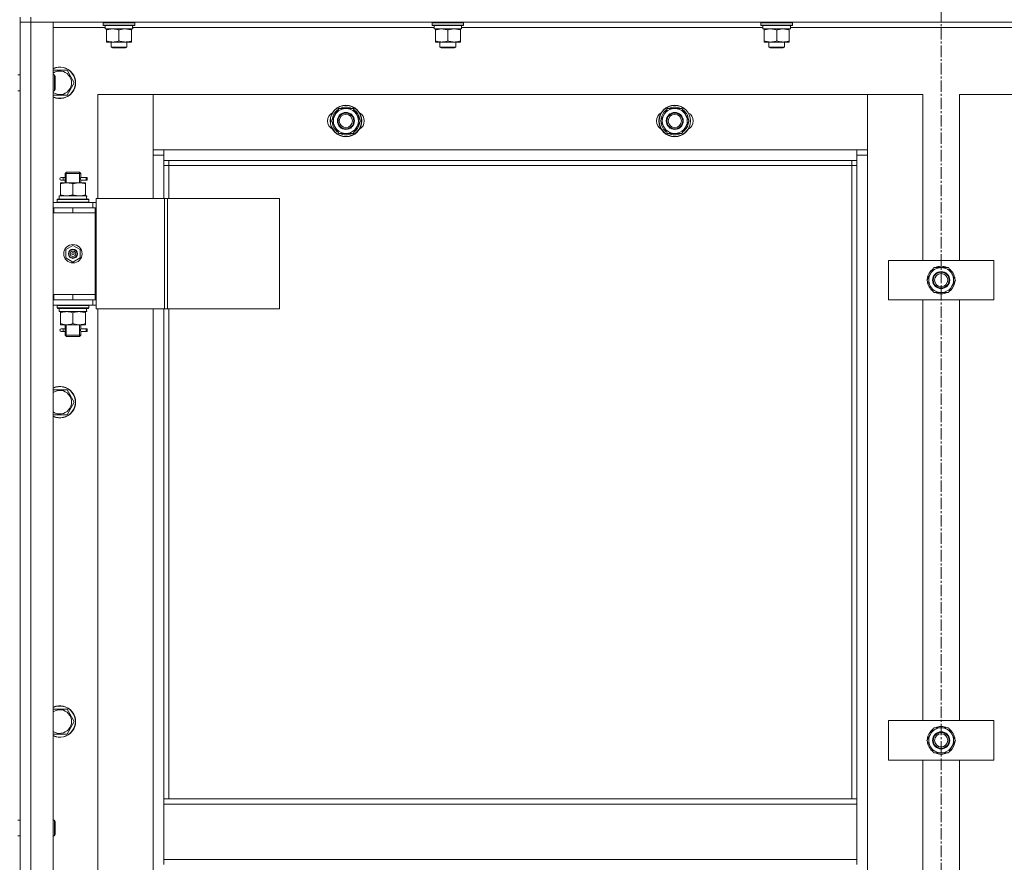
# Model space of a CAD drawing. Units: millimetres. Extents: x 0 to 39601, y -10 to 27300.
# Drawn here: x 5668 to 6416, y 19411 to 20051 of the extents above; entities that cross this region are included whole.
import ezdxf

# ---------------------------------------------------------------- set-up
doc = ezdxf.new("R2010")
doc.units = ezdxf.units.MM
doc.linetypes.add('K5LT_AXLED', pattern=[13.225, 8.725, -1.5, 1.5, -1.5])
doc.linetypes.add('K5LT_THIN', pattern=[0])
for name, color, linetype, true_color in [('OSI', 2, 'Continuous', 0xffff00), ('R', 1, 'Continuous', 0xff0000), ('WELDING', 7, 'Continuous', 0xffffff)]:
    doc.layers.add(name, color=color, linetype=linetype, true_color=true_color)

msp = doc.modelspace()

# ---------------------------------------------------------------- linework, layer by layer
at = {"layer": 'OSI', "color": 30, "linetype": 'K5LT_AXLED', "lineweight": 18, "true_color": 0xff8000}
msp.add_line((6368.21, 20600.27), (6368.21, 18235.03), dxfattribs=at)
at = {"layer": 'R', "color": 7, "linetype": 'K5LT_THIN', "lineweight": 18}
for p, q in [((5668.12, 20053.27), (5668.12, 20049.27)), ((5676.12, 20053.27), (5676.12, 20049.27)), ((5676.12, 20049.27), (5668.12, 20049.27)), ((5668.12, 18257.27), (5668.12, 20049.27)), ((5668.12, 20049.27), (5676.12, 20049.27)), ((5668.12, 20009.27), (5668.12, 20049.27)), ((7060.12, 20049.27), (5676.12, 20049.27)), ((5676.12, 20049.27), (5693.12, 20049.27)), ((5676.12, 20049.27), (5676.12, 18257.27)), ((5693.12, 20049.27), (5693.12, 18257.27)), ((5732.62, 20045.27), (5693.12, 20045.27)), ((5731.12, 20048.97), (5731.29, 20049.27)), ((5731.12, 20047.07), (5731.12, 20048.97)), ((5731.12, 20048.97), (5755.12, 20048.97)), ((5731.12, 20047.07), (5731.29, 20046.77)), ((5731.12, 20047.07), (5755.12, 20047.07)), ((5731.29, 20046.77), (5754.95, 20046.77)), ((5732.62, 20044.27), (5732.62, 20046.77)), ((5753.57, 20046.77), (5753.49, 20045.39)), ((5982.62, 20045.27), (5753.5, 20045.27)), ((5755.12, 20048.97), (5754.95, 20049.27)), ((5755.12, 20047.07), (5754.95, 20046.77)), ((5755.12, 20047.07), (5755.12, 20048.97)), ((5981.12, 20048.97), (5981.29, 20049.27)), ((5981.12, 20047.07), (5981.12, 20048.97)), ((5981.12, 20048.97), (6005.12, 20048.97)), ((5981.12, 20047.07), (5981.29, 20046.77)), ((5981.12, 20047.07), (6005.12, 20047.07)), ((5981.29, 20046.77), (6004.95, 20046.77)), ((5982.62, 20044.27), (5982.62, 20046.77)), ((6003.57, 20046.77), (6003.49, 20045.39)), ((6232.62, 20045.27), (6003.5, 20045.27)), ((6005.12, 20048.97), (6004.95, 20049.27)), ((6005.12, 20047.07), (6004.95, 20046.77)), ((6005.12, 20047.07), (6005.12, 20048.97)), ((6231.12, 20048.97), (6231.29, 20049.27)), ((6231.12, 20047.07), (6231.12, 20048.97)), ((6231.12, 20048.97), (6255.12, 20048.97)), ((6231.12, 20047.07), (6231.29, 20046.77)), ((6231.12, 20047.07), (6255.12, 20047.07)), ((6231.29, 20046.77), (6254.95, 20046.77)), ((6232.62, 20044.27), (6232.62, 20046.77)), ((6253.57, 20046.77), (6253.49, 20045.39)), ((6482.62, 20045.27), (6253.5, 20045.27)), ((6255.12, 20048.97), (6254.95, 20049.27)), ((6255.12, 20047.07), (6254.95, 20046.77)), ((6255.12, 20047.07), (6255.12, 20048.97)), ((5732.62, 20044.27), (5753.56, 20044.27)), ((5733.62, 20043.42), (5733.62, 20044.27)), ((5733.62, 20035.12), (5733.62, 20043.42)), ((5743.12, 20035.12), (5743.12, 20043.42)), ((5752.62, 20044.27), (5752.62, 20043.42)), ((5752.62, 20035.12), (5752.62, 20043.42)), ((5982.62, 20044.27), (6003.56, 20044.27)), ((5983.62, 20043.42), (5983.62, 20044.27)), ((5983.62, 20035.12), (5983.62, 20043.42)), ((5993.12, 20035.12), (5993.12, 20043.42)), ((6002.62, 20044.27), (6002.62, 20043.42)), ((6002.62, 20035.12), (6002.62, 20043.42)), ((6232.62, 20044.27), (6253.56, 20044.27)), ((6233.62, 20043.42), (6233.62, 20044.27)), ((6233.62, 20035.12), (6233.62, 20043.42)), ((6243.12, 20035.12), (6243.12, 20043.42)), ((6252.62, 20044.27), (6252.62, 20043.42)), ((6252.62, 20035.12), (6252.62, 20043.42)), ((5733.62, 20034.27), (5733.62, 20035.12)), ((5738.37, 20034.27), (5733.62, 20034.27)), ((5737.12, 20034.27), (5737.12, 20030.34)), ((5749.12, 20030.34), (5737.12, 20030.34)), ((5737.12, 20030.34), (5738.12, 20029.77)), ((5748.12, 20029.77), (5738.12, 20029.77)), ((5747.87, 20034.27), (5738.37, 20034.27)), ((5752.62, 20034.27), (5747.87, 20034.27)), ((5749.12, 20030.34), (5748.12, 20029.77)), ((5749.12, 20034.27), (5749.12, 20030.34)), ((5752.62, 20035.12), (5752.62, 20034.27)), ((5983.62, 20034.27), (5983.62, 20035.12)), ((5988.37, 20034.27), (5983.62, 20034.27)), ((5987.12, 20034.27), (5987.12, 20030.34)), ((5999.12, 20030.34), (5987.12, 20030.34)), ((5987.12, 20030.34), (5988.12, 20029.77)), ((5998.12, 20029.77), (5988.12, 20029.77)), ((5997.87, 20034.27), (5988.37, 20034.27)), ((6002.62, 20034.27), (5997.87, 20034.27)), ((5999.12, 20030.34), (5998.12, 20029.77)), ((5999.12, 20034.27), (5999.12, 20030.34)), ((6002.62, 20035.12), (6002.62, 20034.27)), ((6233.62, 20034.27), (6233.62, 20035.12)), ((6238.37, 20034.27), (6233.62, 20034.27)), ((6237.12, 20034.27), (6237.12, 20030.34)), ((6249.12, 20030.34), (6237.12, 20030.34)), ((6237.12, 20030.34), (6238.12, 20029.77)), ((6248.12, 20029.77), (6238.12, 20029.77)), ((6247.87, 20034.27), (6238.37, 20034.27)), ((6252.62, 20034.27), (6247.87, 20034.27)), ((6249.12, 20030.34), (6248.12, 20029.77)), ((6249.12, 20034.27), (6249.12, 20030.34)), ((6252.62, 20035.12), (6252.62, 20034.27)), ((5666.12, 20009.27), (5668.12, 20009.27)), ((5693.12, 20012.77), (5703.61, 20012.77)), ((5693.12, 20009.27), (5694.04, 20009.27)), ((5694.04, 20009.27), (5694.62, 20008.27)), ((5694.04, 20009.27), (5694.04, 19997.27)), ((5694.62, 20008.27), (5694.62, 19998.27)), ((5703.61, 20012.77), (5709.09, 20003.27)), ((5709.09, 20003.27), (5703.61, 19993.77)), ((5666.12, 19997.27), (5668.12, 19997.27)), ((5668.12, 19908.27), (5668.12, 19997.27)), ((5693.12, 19997.27), (5694.04, 19997.27)), ((5703.61, 19993.77), (5693.12, 19993.77)), ((5694.04, 19997.27), (5694.62, 19998.27)), ((5727.12, 19994.27), (5727.12, 19915.27)), ((5769.12, 19994.27), (5727.12, 19994.27)), ((6312.12, 19994.27), (5769.12, 19994.27)), ((5769.12, 19994.27), (5769.12, 19952.27)), ((5769.12, 19948.27), (5769.12, 19994.27)), ((6354.12, 19994.27), (6312.12, 19994.27)), ((6312.12, 19994.27), (6312.12, 19948.27)), ((6312.12, 19952.27), (6312.12, 19994.27)), ((6354.12, 19868.27), (6354.12, 19994.27)), ((6424.12, 19994.27), (6382.12, 19994.27)), ((6382.12, 19994.27), (6382.12, 19868.27)), ((5904.65, 19974.27), (5910.14, 19983.77)), ((5910.14, 19983.77), (5915.62, 19983.77)), ((5915.62, 19983.77), (5921.11, 19983.77)), ((5921.11, 19983.77), (5926.59, 19974.27)), ((6154.65, 19974.27), (6160.14, 19983.77)), ((6160.14, 19983.77), (6165.62, 19983.77)), ((6165.62, 19983.77), (6171.11, 19983.77)), ((6171.11, 19983.77), (6176.59, 19974.27)), ((5910.14, 19964.77), (5904.65, 19974.27)), ((5926.59, 19974.27), (5921.11, 19964.77)), ((5925.26, 19971.97), (5925.87, 19971.97)), ((5925.94, 19973.13), (5926.06, 19973.13)), ((5926.07, 19975.28), (5926.01, 19975.28)), ((6160.14, 19964.77), (6154.65, 19974.27)), ((6176.59, 19974.27), (6171.11, 19964.77)), ((6175.26, 19971.97), (6175.87, 19971.97)), ((6175.94, 19973.13), (6176.06, 19973.13)), ((6176.07, 19975.28), (6176.01, 19975.28)), ((5915.62, 19964.77), (5910.14, 19964.77)), ((5921.11, 19964.77), (5915.62, 19964.77)), ((6165.62, 19964.77), (6160.14, 19964.77)), ((6171.11, 19964.77), (6165.62, 19964.77)), ((5769.12, 19952.27), (5777.12, 19952.27)), ((5777.12, 19948.27), (5769.12, 19948.27)), ((5769.12, 19915.27), (5769.12, 19948.27)), ((5777.12, 19952.27), (6304.12, 19952.27)), ((5777.12, 19952.27), (5777.12, 19944.27)), ((6304.12, 19944.27), (6304.12, 19952.27)), ((6304.12, 19952.27), (6312.12, 19952.27)), ((6312.12, 19948.27), (6304.12, 19948.27)), ((6312.12, 19948.27), (6312.12, 18358.27)), ((6304.12, 19944.27), (5777.12, 19944.27)), ((5777.12, 19944.27), (5777.12, 19915.27)), ((5781.12, 19940.27), (5777.12, 19940.27)), ((5781.12, 19944.27), (5781.12, 19940.27)), ((6300.12, 19940.27), (5781.12, 19940.27)), ((5781.12, 19940.27), (5781.12, 19915.27)), ((6300.12, 19940.27), (6300.12, 19944.27)), ((6300.12, 19940.27), (6304.12, 19940.27)), ((6300.12, 19458.77), (6300.12, 19940.27)), ((6304.12, 19458.77), (6304.12, 19944.27)), ((5702.12, 19934.27), (5703.12, 19935.27)), ((5708.12, 19934.27), (5702.12, 19934.27)), ((5702.12, 19934.27), (5702.12, 19931.77)), ((5703.07, 19934.27), (5703.07, 19935.21)), ((5703.07, 19934.27), (5703.07, 19927.27)), ((5708.12, 19935.27), (5703.12, 19935.27)), ((5713.12, 19935.27), (5708.12, 19935.27)), ((5714.12, 19934.27), (5708.12, 19934.27)), ((5714.12, 19934.27), (5713.12, 19935.27)), ((5713.17, 19934.27), (5713.17, 19935.21)), ((5713.17, 19934.27), (5713.17, 19927.27)), ((5714.12, 19934.27), (5714.12, 19931.77)), ((5698.62, 19927.27), (5703.37, 19927.27)), ((5698.62, 19926.42), (5698.62, 19927.27)), ((5698.62, 19926.42), (5698.62, 19918.12)), ((5700.42, 19931.27), (5699.12, 19931.27)), ((5700.42, 19929.27), (5699.12, 19929.27)), ((5702.23, 19931.27), (5700.42, 19931.27)), ((5702.23, 19929.27), (5700.42, 19929.27)), ((5702.12, 19928.77), (5702.12, 19927.27)), ((5703.37, 19927.27), (5712.87, 19927.27)), ((5708.12, 19926.42), (5708.12, 19918.12)), ((5712.87, 19927.27), (5717.62, 19927.27)), ((5718.12, 19931.27), (5714.02, 19931.27)), ((5714.02, 19931.27), (5715.9, 19931.27)), ((5714.02, 19929.27), (5715.9, 19929.27)), ((5718.12, 19929.27), (5714.02, 19929.27)), ((5714.12, 19928.77), (5714.12, 19927.27)), ((5717.62, 19927.27), (5717.62, 19926.42)), ((5717.62, 19926.42), (5717.62, 19918.12)), ((5718.12, 19931.27), (5718.9, 19931.27)), ((5718.12, 19929.27), (5718.12, 19931.27)), ((5718.12, 19929.27), (5718.9, 19929.27)), ((5718.9, 19931.27), (5718.9, 19929.27)), ((5697.62, 19917.27), (5718.37, 19917.27)), ((5697.62, 19914.77), (5697.62, 19917.27)), ((5698.62, 19917.27), (5698.62, 19918.12)), ((5717.62, 19918.12), (5717.62, 19917.27)), ((5718.57, 19917.27), (5718.37, 19917.27)), ((5718.57, 19917.27), (5718.49, 19915.88)), ((5693.12, 19912.27), (5723.12, 19912.27)), ((5696.12, 19914.47), (5696.29, 19914.77)), ((5696.12, 19912.57), (5696.12, 19914.47)), ((5696.12, 19914.47), (5720.12, 19914.47)), ((5696.12, 19912.57), (5696.29, 19912.27)), ((5696.12, 19912.57), (5720.12, 19912.57)), ((5696.29, 19914.77), (5719.95, 19914.77)), ((5720.12, 19914.47), (5719.95, 19914.77)), ((5720.12, 19912.57), (5719.95, 19912.27)), ((5720.12, 19912.57), (5720.12, 19914.47)), ((5725.78, 19912.27), (5723.12, 19912.27)), ((5723.12, 19908.27), (5723.12, 19912.27)), ((5725.78, 19915.27), (5777.78, 19915.27)), ((5725.78, 19831.27), (5725.78, 19915.27)), ((5777.78, 19915.27), (5780.05, 19915.27)), ((5777.78, 19831.27), (5777.78, 19915.27)), ((5780.05, 19915.27), (5865.19, 19915.27)), ((5780.05, 19831.27), (5780.05, 19915.27)), ((5865.19, 19831.27), (5865.19, 19915.27)), ((5668.12, 19904.27), (5668.12, 19908.27)), ((5668.12, 19842.27), (5668.12, 19904.27)), ((5693.12, 19908.27), (5693.62, 19908.27)), ((5693.12, 19904.27), (5693.62, 19904.27)), ((5693.62, 19904.27), (5693.62, 19908.27)), ((5693.62, 19908.27), (5708.12, 19908.27)), ((5693.62, 19904.27), (5708.12, 19904.27)), ((5708.12, 19908.27), (5725.12, 19908.27)), ((5708.12, 19904.27), (5708.12, 19908.27)), ((5708.12, 19904.27), (5725.12, 19904.27)), ((5708.12, 19904.27), (5725.12, 19904.27)), ((5725.12, 19904.27), (5725.12, 19908.27)), ((5725.78, 19908.27), (5725.12, 19908.27)), ((5725.12, 19842.27), (5725.12, 19904.27)), ((5702.62, 19876.44), (5708.12, 19879.62)), ((5702.62, 19870.09), (5702.62, 19876.44)), ((5708.12, 19879.62), (5713.62, 19876.44)), ((5713.62, 19876.44), (5713.62, 19870.09)), ((5708.12, 19866.92), (5702.62, 19870.09)), ((5713.62, 19870.09), (5708.12, 19866.92)), ((6328.12, 19838.27), (6328.12, 19868.27)), ((6328.12, 19868.27), (6408.12, 19868.27)), ((6408.12, 19868.27), (6408.12, 19838.27)), ((6357.15, 19853.27), (6359.89, 19858.02)), ((6359.89, 19858.02), (6362.64, 19862.77)), ((6362.64, 19862.77), (6373.61, 19862.77)), ((6373.61, 19862.77), (6379.09, 19853.27)), ((6362.64, 19843.77), (6357.15, 19853.27)), ((6379.09, 19853.27), (6376.35, 19848.52)), ((6377.76, 19850.97), (6378.37, 19850.97)), ((6378.44, 19852.13), (6378.56, 19852.13)), ((6378.57, 19854.28), (6378.51, 19854.28)), ((5668.12, 19838.27), (5668.12, 19842.27)), ((5693.62, 19842.27), (5693.12, 19842.27)), ((5693.62, 19842.27), (5693.62, 19838.27)), ((5708.12, 19842.27), (5693.62, 19842.27)), ((5708.12, 19842.27), (5708.12, 19838.27)), ((5725.12, 19842.27), (5708.12, 19842.27)), ((5708.12, 19842.27), (5725.12, 19842.27)), ((5725.12, 19842.27), (5725.12, 19838.27)), ((6373.61, 19843.77), (6362.64, 19843.77)), ((6376.35, 19848.52), (6373.61, 19843.77)), ((5668.12, 19442.6), (5668.12, 19838.27)), ((5693.62, 19838.27), (5693.12, 19838.27)), ((5708.12, 19838.27), (5693.62, 19838.27)), ((5725.12, 19838.27), (5708.12, 19838.27)), ((5723.12, 19838.27), (5723.12, 19834.27)), ((5725.12, 19838.27), (5725.78, 19838.27)), ((6408.12, 19838.27), (6328.12, 19838.27)), ((6354.12, 19518.27), (6354.12, 19838.27)), ((6382.12, 19838.27), (6382.12, 19518.27)), ((5723.12, 19834.27), (5693.12, 19834.27)), ((5696.12, 19833.97), (5696.29, 19834.27)), ((5696.12, 19832.07), (5696.12, 19833.97)), ((5696.12, 19833.97), (5720.12, 19833.97)), ((5696.12, 19832.07), (5696.29, 19831.77)), ((5696.12, 19832.07), (5720.12, 19832.07)), ((5696.29, 19831.77), (5719.95, 19831.77)), ((5697.62, 19831.77), (5697.62, 19829.27)), ((5718.57, 19829.27), (5697.62, 19829.27)), ((5698.62, 19828.42), (5698.62, 19829.27)), ((5698.62, 19820.12), (5698.62, 19828.42)), ((5708.12, 19820.12), (5708.12, 19828.42)), ((5717.62, 19829.27), (5717.62, 19828.42)), ((5717.62, 19820.12), (5717.62, 19828.42)), ((5718.49, 19830.64), (5718.56, 19831.77)), ((5720.12, 19833.97), (5719.95, 19834.27)), ((5720.12, 19832.07), (5719.95, 19831.77)), ((5720.12, 19832.07), (5720.12, 19833.97)), ((5723.12, 19834.27), (5725.78, 19834.27)), ((5725.78, 19831.27), (5777.78, 19831.27)), ((5727.12, 19831.27), (5727.12, 19195.27)), ((5769.12, 19195.27), (5769.12, 19831.27)), ((5777.12, 19831.27), (5777.12, 19458.77)), ((5777.78, 19831.27), (5780.05, 19831.27)), ((5780.05, 19831.27), (5865.19, 19831.27)), ((5781.12, 19831.27), (5781.12, 19458.77)), ((5698.62, 19819.27), (5698.62, 19820.12)), ((5717.62, 19820.12), (5717.62, 19819.27)), ((5703.37, 19819.27), (5698.62, 19819.27)), ((5700.42, 19816.27), (5699.12, 19816.27)), ((5700.42, 19814.27), (5699.12, 19814.27)), ((5702.23, 19816.27), (5700.42, 19816.27)), ((5702.23, 19814.27), (5700.42, 19814.27)), ((5702.12, 19819.27), (5702.12, 19816.77)), ((5702.12, 19813.77), (5702.12, 19811.27)), ((5703.07, 19819.27), (5703.07, 19811.27)), ((5712.87, 19819.27), (5703.37, 19819.27)), ((5717.62, 19819.27), (5712.87, 19819.27)), ((5713.17, 19819.27), (5713.17, 19811.27)), ((5718.12, 19816.27), (5714.02, 19816.27)), ((5714.02, 19816.27), (5715.9, 19816.27)), ((5714.02, 19814.27), (5715.9, 19814.27)), ((5718.12, 19814.27), (5714.02, 19814.27)), ((5714.12, 19819.27), (5714.12, 19816.77)), ((5714.12, 19813.77), (5714.12, 19811.27)), ((5718.12, 19816.27), (5718.9, 19816.27)), ((5718.12, 19814.27), (5718.12, 19816.27)), ((5718.12, 19814.27), (5718.9, 19814.27)), ((5718.9, 19816.27), (5718.9, 19814.27)), ((5702.12, 19811.27), (5703.12, 19810.27)), ((5708.12, 19811.27), (5702.12, 19811.27)), ((5703.07, 19811.27), (5703.07, 19810.32)), ((5708.12, 19810.27), (5703.12, 19810.27)), ((5714.12, 19811.27), (5708.12, 19811.27)), ((5713.12, 19810.27), (5708.12, 19810.27)), ((5714.12, 19811.27), (5713.12, 19810.27)), ((5713.17, 19811.27), (5713.17, 19810.32)), ((5693.12, 19769.91), (5703.61, 19769.91)), ((5703.61, 19769.91), (5709.09, 19760.41)), ((5709.09, 19760.41), (5703.61, 19750.91)), ((5703.61, 19750.91), (5693.12, 19750.91)), ((5693.12, 19527.05), (5703.61, 19527.05)), ((5703.61, 19527.05), (5709.09, 19517.55)), ((5709.09, 19517.55), (5703.61, 19508.05)), ((6328.12, 19488.27), (6328.12, 19518.27)), ((6328.12, 19518.27), (6408.12, 19518.27)), ((6408.12, 19518.27), (6408.12, 19488.27)), ((5703.61, 19508.05), (5693.12, 19508.05)), ((6357.15, 19503.27), (6359.89, 19508.02)), ((6359.89, 19508.02), (6362.64, 19512.77)), ((6362.64, 19512.77), (6373.61, 19512.77)), ((6373.61, 19512.77), (6379.09, 19503.27)), ((6362.64, 19493.77), (6357.15, 19503.27)), ((6376.35, 19498.52), (6373.61, 19493.77)), ((6379.09, 19503.27), (6376.35, 19498.52)), ((6377.76, 19500.97), (6378.37, 19500.97)), ((6378.44, 19502.13), (6378.56, 19502.13)), ((6378.57, 19504.28), (6378.51, 19504.28)), ((6373.61, 19493.77), (6362.64, 19493.77)), ((6408.12, 19488.27), (6328.12, 19488.27)), ((6354.12, 19168.27), (6354.12, 19488.27)), ((6382.12, 19488.27), (6382.12, 19168.27)), ((6304.12, 19458.77), (5777.12, 19458.77)), ((5777.12, 19454.77), (5777.12, 19458.77)), ((6304.12, 19454.77), (5777.12, 19454.77)), ((5777.12, 19412.77), (5777.12, 19454.77)), ((6304.12, 19454.77), (6304.12, 19458.77)), ((6304.12, 19454.77), (6304.12, 19412.77)), ((5666.12, 19442.6), (5668.12, 19442.6)), ((5693.12, 19442.6), (5694.04, 19442.6)), ((5694.04, 19442.6), (5694.62, 19441.6)), ((5694.04, 19442.6), (5694.04, 19430.6)), ((5694.62, 19441.6), (5694.62, 19431.6)), ((5666.12, 19430.6), (5668.12, 19430.6)), ((5668.12, 19188.27), (5668.12, 19430.6)), ((5693.12, 19430.6), (5694.04, 19430.6)), ((5694.04, 19430.6), (5694.62, 19431.6)), ((6304.12, 19412.77), (5777.12, 19412.77)), ((5777.12, 19408.77), (5777.12, 19412.77)), ((6304.12, 19408.77), (6304.12, 19412.77))]:
    msp.add_line(p, q, dxfattribs=at)
for centre, radius in [((5915.62, 19974.27), 12), ((5915.62, 19974.27), 11.83), ((6165.62, 19974.27), 12), ((6165.62, 19974.27), 11.83), ((5915.62, 19974.27), 6.5), ((5915.62, 19974.27), 6), ((5915.62, 19974.27), 5), ((6165.62, 19974.27), 6.5), ((6165.62, 19974.27), 6), ((6165.62, 19974.27), 5), ((5708.12, 19873.27), 7), ((5708.12, 19873.27), 3.49), ((5708.12, 19873.27), 3.49), ((5708.12, 19873.27), 3.25), ((5708.12, 19873.27), 3.19), ((5708.12, 19873.27), 3.19), ((5708.12, 19873.27), 2.1), ((5708.12, 19873.27), 0.9), ((6368.12, 19853.27), 6.5), ((6368.12, 19853.27), 6), ((6368.12, 19853.27), 5), ((6368.12, 19503.27), 6.5), ((6368.12, 19503.27), 6), ((6368.12, 19503.27), 5)]:
    msp.add_circle(centre, radius, dxfattribs=at)
for centre, radius, start, end in [((5698.12, 20003.27), 12, 245.37568, 114.62432), ((5698.12, 20003.27), 11.83, 244.99048, 115.00952), ((5698.12, 20003.27), 8.97, 236.1336, 123.8664), ((5915.62, 19974.27), 10.5, 64.79123, 115.20877), ((6165.62, 19974.27), 10.5, 64.79123, 115.20877), ((5908.62, 19974.27), 7, 117.99456, 242.00544), ((5915.62, 19974.27), 10.5, 124.79123, 175.20877), ((5915.62, 19974.27), 9.5, 90, 270), ((5915.62, 19974.27), 9.5, 270, 90), ((5915.62, 19974.27), 10.5, 5.53239, 55.20877), ((5922.62, 19974.27), 7, 297.99456, 62.00544), ((6158.62, 19974.27), 7, 117.99456, 242.00544), ((6165.62, 19974.27), 10.5, 124.79123, 175.20877), ((6165.62, 19974.27), 9.5, 90, 270), ((6165.62, 19974.27), 9.5, 270, 90), ((6165.62, 19974.27), 10.5, 5.53239, 55.20877), ((6172.62, 19974.27), 7, 297.99456, 62.00544), ((5915.62, 19974.27), 10.5, 184.79123, 235.20875), ((5915.62, 19974.27), 10.5, 304.79123, 347.35895), ((5915.62, 19974.27), 10.5, 347.35895, 353.81052), ((6165.62, 19974.27), 10.5, 184.79123, 235.20875), ((6165.62, 19974.27), 10.5, 304.79123, 347.35895), ((6165.62, 19974.27), 10.5, 347.35895, 353.81052), ((5915.62, 19974.27), 10.5, 244.79123, 295.20701), ((6165.62, 19974.27), 10.5, 244.79123, 295.20701), ((5699.12, 19930.27), 1, 90, 270), ((6368.12, 19853.27), 10.5, 124.79123, 175.20877), ((6368.12, 19853.27), 9.5, 150, 330), ((6368.12, 19853.27), 9.5, 330, 150), ((6368.12, 19853.27), 10.5, 64.79123, 115.20877), ((6368.12, 19853.27), 10.5, 5.53239, 55.20877), ((6368.12, 19853.27), 10.5, 184.79123, 235.20875), ((6368.12, 19853.27), 10.5, 304.79123, 347.35895), ((6368.12, 19853.27), 10.5, 347.35895, 353.81052), ((6368.12, 19853.27), 10.5, 244.79123, 295.20877), ((5699.12, 19815.27), 1, 90, 270), ((5698.12, 19760.41), 12, 245.37568, 114.62432), ((5698.12, 19760.41), 11.83, 244.99048, 115.00952), ((5698.12, 19760.41), 8.97, 236.1336, 123.8664), ((5698.12, 19517.55), 12, 245.37568, 114.62432), ((5698.12, 19517.55), 11.83, 244.99048, 115.00952), ((5698.12, 19517.55), 8.97, 236.1336, 123.8664), ((6368.12, 19503.27), 10.5, 64.79123, 115.20877), ((6368.12, 19503.27), 10.5, 124.79123, 175.20877), ((6368.12, 19503.27), 9.5, 150, 330), ((6368.12, 19503.27), 9.5, 330, 150), ((6368.12, 19503.27), 10.5, 5.53239, 55.20877), ((6368.12, 19503.27), 10.5, 184.79123, 235.20875), ((6368.12, 19503.27), 10.5, 304.79123, 347.35895), ((6368.12, 19503.27), 10.5, 347.35895, 353.81052), ((6368.12, 19503.27), 10.5, 244.79123, 295.20877)]:
    msp.add_arc(centre, radius, start, end, dxfattribs=at)
for centre, major_axis, ratio, start_param, end_param in [((5743.12, 20041.84), (0, 22.52), 0.466308, -1.46277, -1.350168), ((5993.12, 20041.84), (0, 22.52), 0.466308, -1.46277, -1.350168), ((6243.12, 20041.84), (0, 22.52), 0.466308, -1.46277, -1.350168), ((5700.42, 19930.27), (0, -1), 0.301552, 0, 3.141593), ((5708.12, 19912.34), (0, 22.52), 0.466308, -1.46282, -1.350219), ((5708.12, 19827.1), (0, -22.52), 0.466308, 1.667355, 1.779747), ((5700.42, 19815.27), (0, -1), 0.301552, 0, 3.141593)]:
    msp.add_ellipse(centre, major_axis=major_axis, ratio=ratio, start_param=start_param, end_param=end_param, dxfattribs=at)
at = {"layer": 'WELDING', "color": 7, "linetype": 'K5LT_THIN', "lineweight": 18}
for p, q in [((5702.31, 19930.27), (5702.13, 19931.71)), ((5702.13, 19931.71), (5702.2, 19931.41)), ((5702.13, 19928.79), (5702.29, 19929.76)), ((5702.23, 19929.27), (5702.13, 19928.79)), ((5702.2, 19931.41), (5702.23, 19931.27)), ((5702.29, 19929.76), (5702.31, 19930.27)), ((5713.95, 19930.77), (5713.93, 19930.27)), ((5713.93, 19930.27), (5714.11, 19928.82)), ((5714.12, 19931.75), (5713.95, 19930.77)), ((5714.02, 19931.27), (5714.12, 19931.75)), ((5714.04, 19929.12), (5714.02, 19929.27)), ((5714.11, 19928.82), (5714.04, 19929.12)), ((5702.31, 19815.27), (5702.13, 19816.71)), ((5702.13, 19816.71), (5702.2, 19816.41)), ((5702.13, 19813.79), (5702.29, 19814.76)), ((5702.23, 19814.27), (5702.13, 19813.79)), ((5702.2, 19816.41), (5702.23, 19816.27)), ((5702.29, 19814.76), (5702.31, 19815.27)), ((5713.95, 19815.77), (5713.93, 19815.27)), ((5713.93, 19815.27), (5714.11, 19813.82)), ((5714.12, 19816.75), (5713.95, 19815.77)), ((5714.02, 19816.27), (5714.12, 19816.75)), ((5714.04, 19814.12), (5714.02, 19814.27)), ((5714.11, 19813.82), (5714.04, 19814.12))]:
    msp.add_line(p, q, dxfattribs=at)
for points, knots in [([(5743.12, 20043.42), (5742.56, 20043.6), (5741.75, 20043.84), (5740.75, 20044.05), (5740.15, 20044.14), (5739.63, 20044.21), (5739.11, 20044.25), (5738.58, 20044.27), (5738.05, 20044.27), (5737.53, 20044.24), (5736.94, 20044.19), (5736.22, 20044.09), (5735.08, 20043.87), (5734.2, 20043.61), (5733.62, 20043.42)], [0, 0, 0, 0, 2.72415, 3.912285, 4.716446, 5.530362, 6.353984, 7.180289, 7.997717, 8.810544, 9.605533, 10.761675, 12.184093, 15, 15, 15, 15]), ([(5752.62, 20043.42), (5752.06, 20043.6), (5751.25, 20043.84), (5750.25, 20044.05), (5749.65, 20044.14), (5749.13, 20044.21), (5748.61, 20044.25), (5748.08, 20044.27), (5747.55, 20044.27), (5747.03, 20044.24), (5746.44, 20044.19), (5745.72, 20044.09), (5744.58, 20043.87), (5743.7, 20043.61), (5743.12, 20043.42)], [0, 0, 0, 0, 2.72415, 3.912285, 4.716446, 5.530362, 6.353984, 7.180289, 7.997717, 8.810544, 9.605533, 10.761675, 12.184093, 15, 15, 15, 15]), ([(5993.12, 20043.42), (5992.56, 20043.6), (5991.75, 20043.84), (5990.75, 20044.05), (5990.15, 20044.14), (5989.63, 20044.21), (5989.11, 20044.25), (5988.58, 20044.27), (5988.05, 20044.27), (5987.53, 20044.24), (5986.94, 20044.19), (5986.22, 20044.09), (5985.08, 20043.87), (5984.2, 20043.61), (5983.62, 20043.42)], [0, 0, 0, 0, 2.72415, 3.912285, 4.716446, 5.530362, 6.353984, 7.180289, 7.997717, 8.810544, 9.605533, 10.761675, 12.184093, 15, 15, 15, 15]), ([(6002.62, 20043.42), (6002.06, 20043.6), (6001.25, 20043.84), (6000.25, 20044.05), (5999.65, 20044.14), (5999.13, 20044.21), (5998.61, 20044.25), (5998.08, 20044.27), (5997.55, 20044.27), (5997.03, 20044.24), (5996.44, 20044.19), (5995.72, 20044.09), (5994.58, 20043.87), (5993.7, 20043.61), (5993.12, 20043.42)], [0, 0, 0, 0, 2.72415, 3.912285, 4.716446, 5.530362, 6.353984, 7.180289, 7.997717, 8.810544, 9.605533, 10.761675, 12.184093, 15, 15, 15, 15]), ([(6243.12, 20043.42), (6242.56, 20043.6), (6241.75, 20043.84), (6240.75, 20044.05), (6240.15, 20044.14), (6239.63, 20044.21), (6239.11, 20044.25), (6238.58, 20044.27), (6238.05, 20044.27), (6237.53, 20044.24), (6236.94, 20044.19), (6236.22, 20044.09), (6235.08, 20043.87), (6234.2, 20043.61), (6233.62, 20043.42)], [0, 0, 0, 0, 2.72415, 3.912285, 4.716446, 5.530362, 6.353984, 7.180289, 7.997717, 8.810544, 9.605533, 10.761675, 12.184093, 15, 15, 15, 15]), ([(6252.62, 20043.42), (6252.06, 20043.6), (6251.25, 20043.84), (6250.25, 20044.05), (6249.65, 20044.14), (6249.13, 20044.21), (6248.61, 20044.25), (6248.08, 20044.27), (6247.55, 20044.27), (6247.03, 20044.24), (6246.44, 20044.19), (6245.72, 20044.09), (6244.58, 20043.87), (6243.7, 20043.61), (6243.12, 20043.42)], [0, 0, 0, 0, 2.72415, 3.912285, 4.716446, 5.530362, 6.353984, 7.180289, 7.997717, 8.810544, 9.605533, 10.761675, 12.184093, 15, 15, 15, 15]), ([(5733.62, 20035.12), (5734.12, 20034.95), (5734.88, 20034.73), (5735.85, 20034.51), (5736.51, 20034.4), (5737.13, 20034.32), (5737.75, 20034.28), (5738.17, 20034.27), (5738.37, 20034.27)], [0, 0, 0, 0, 2.905563, 4.375924, 5.511195, 6.679161, 7.850161, 9, 9, 9, 9]), ([(5738.37, 20034.27), (5738.59, 20034.27), (5739.02, 20034.28), (5739.66, 20034.33), (5740.29, 20034.41), (5741.1, 20034.55), (5742.04, 20034.77), (5742.77, 20035), (5743.12, 20035.12)], [0, 0, 0, 0, 1.192024, 2.404251, 3.60809, 4.765234, 6.955738, 9, 9, 9, 9]), ([(5743.12, 20035.12), (5743.62, 20034.95), (5744.38, 20034.73), (5745.35, 20034.51), (5746.01, 20034.4), (5746.63, 20034.32), (5747.25, 20034.28), (5747.67, 20034.27), (5747.87, 20034.27)], [0, 0, 0, 0, 2.905563, 4.375924, 5.511195, 6.679161, 7.850161, 9, 9, 9, 9]), ([(5747.87, 20034.27), (5748.09, 20034.27), (5748.52, 20034.28), (5749.16, 20034.33), (5749.79, 20034.41), (5750.6, 20034.55), (5751.54, 20034.77), (5752.27, 20035), (5752.62, 20035.12)], [0, 0, 0, 0, 1.192024, 2.404251, 3.60809, 4.765234, 6.955738, 9, 9, 9, 9]), ([(5983.62, 20035.12), (5984.12, 20034.95), (5984.88, 20034.73), (5985.85, 20034.51), (5986.51, 20034.4), (5987.13, 20034.32), (5987.75, 20034.28), (5988.17, 20034.27), (5988.37, 20034.27)], [0, 0, 0, 0, 2.905563, 4.375924, 5.511195, 6.679161, 7.850161, 9, 9, 9, 9]), ([(5988.37, 20034.27), (5988.59, 20034.27), (5989.02, 20034.28), (5989.66, 20034.33), (5990.29, 20034.41), (5991.1, 20034.55), (5992.04, 20034.77), (5992.77, 20035), (5993.12, 20035.12)], [0, 0, 0, 0, 1.192024, 2.404251, 3.60809, 4.765234, 6.955738, 9, 9, 9, 9]), ([(5993.12, 20035.12), (5993.62, 20034.95), (5994.38, 20034.73), (5995.35, 20034.51), (5996.01, 20034.4), (5996.63, 20034.32), (5997.25, 20034.28), (5997.67, 20034.27), (5997.87, 20034.27)], [0, 0, 0, 0, 2.905563, 4.375924, 5.511195, 6.679161, 7.850161, 9, 9, 9, 9]), ([(5997.87, 20034.27), (5998.09, 20034.27), (5998.52, 20034.28), (5999.16, 20034.33), (5999.79, 20034.41), (6000.6, 20034.55), (6001.54, 20034.77), (6002.27, 20035), (6002.62, 20035.12)], [0, 0, 0, 0, 1.192024, 2.404251, 3.60809, 4.765234, 6.955738, 9, 9, 9, 9]), ([(6233.62, 20035.12), (6234.12, 20034.95), (6234.88, 20034.73), (6235.85, 20034.51), (6236.51, 20034.4), (6237.13, 20034.32), (6237.75, 20034.28), (6238.17, 20034.27), (6238.37, 20034.27)], [0, 0, 0, 0, 2.905563, 4.375924, 5.511195, 6.679161, 7.850161, 9, 9, 9, 9]), ([(6238.37, 20034.27), (6238.59, 20034.27), (6239.02, 20034.28), (6239.66, 20034.33), (6240.29, 20034.41), (6241.1, 20034.55), (6242.04, 20034.77), (6242.77, 20035), (6243.12, 20035.12)], [0, 0, 0, 0, 1.192024, 2.404251, 3.60809, 4.765234, 6.955738, 9, 9, 9, 9]), ([(6243.12, 20035.12), (6243.62, 20034.95), (6244.38, 20034.73), (6245.35, 20034.51), (6246.01, 20034.4), (6246.63, 20034.32), (6247.25, 20034.28), (6247.67, 20034.27), (6247.87, 20034.27)], [0, 0, 0, 0, 2.905563, 4.375924, 5.511195, 6.679161, 7.850161, 9, 9, 9, 9]), ([(6247.87, 20034.27), (6248.09, 20034.27), (6248.52, 20034.28), (6249.16, 20034.33), (6249.79, 20034.41), (6250.6, 20034.55), (6251.54, 20034.77), (6252.27, 20035), (6252.62, 20035.12)], [0, 0, 0, 0, 1.192024, 2.404251, 3.60809, 4.765234, 6.955738, 9, 9, 9, 9]), ([(5703.37, 19927.27), (5703.16, 19927.27), (5702.72, 19927.26), (5702.08, 19927.2), (5701.45, 19927.12), (5700.65, 19926.98), (5699.71, 19926.76), (5698.97, 19926.54), (5698.62, 19926.42)], [0, 0, 0, 0, 1.192024, 2.404251, 3.60809, 4.765234, 6.955738, 9, 9, 9, 9]), ([(5708.12, 19926.42), (5707.62, 19926.58), (5706.87, 19926.81), (5705.9, 19927.02), (5705.23, 19927.13), (5704.61, 19927.21), (5703.99, 19927.26), (5703.58, 19927.27), (5703.37, 19927.27)], [0, 0, 0, 0, 2.905563, 4.375924, 5.511195, 6.679161, 7.850161, 9, 9, 9, 9]), ([(5712.87, 19927.27), (5712.66, 19927.27), (5712.22, 19927.26), (5711.58, 19927.2), (5710.95, 19927.12), (5710.15, 19926.98), (5709.21, 19926.76), (5708.47, 19926.54), (5708.12, 19926.42)], [0, 0, 0, 0, 1.192024, 2.404251, 3.60809, 4.765234, 6.955738, 9, 9, 9, 9]), ([(5717.62, 19926.42), (5717.12, 19926.58), (5716.37, 19926.81), (5715.4, 19927.02), (5714.73, 19927.13), (5714.11, 19927.21), (5713.49, 19927.26), (5713.08, 19927.27), (5712.87, 19927.27)], [0, 0, 0, 0, 2.905563, 4.375924, 5.511195, 6.679161, 7.850161, 9, 9, 9, 9]), ([(5698.62, 19918.12), (5699.05, 19917.97), (5699.79, 19917.75), (5700.8, 19917.52), (5701.62, 19917.38), (5702.36, 19917.3), (5702.94, 19917.27), (5703.28, 19917.27), (5703.37, 19917.27)], [0, 0, 0, 0, 2.494996, 4.309231, 5.73815, 7.133977, 8.472011, 9, 9, 9, 9]), ([(5703.37, 19917.27), (5703.65, 19917.27), (5704.12, 19917.28), (5704.78, 19917.34), (5705.27, 19917.41), (5705.97, 19917.53), (5706.89, 19917.73), (5707.71, 19917.98), (5708.12, 19918.12)], [0, 0, 0, 0, 1.548206, 2.616755, 3.724998, 4.291764, 6.613357, 9, 9, 9, 9]), ([(5708.12, 19918.12), (5708.68, 19917.93), (5709.5, 19917.69), (5710.49, 19917.49), (5711.09, 19917.39), (5711.61, 19917.33), (5712.13, 19917.28), (5712.66, 19917.26), (5713.19, 19917.27), (5713.71, 19917.29), (5714.3, 19917.34), (5715.02, 19917.44), (5716.16, 19917.67), (5717.04, 19917.92), (5717.62, 19918.12)], [0, 0, 0, 0, 2.72415, 3.912285, 4.716446, 5.530362, 6.353984, 7.180289, 7.997717, 8.810544, 9.605533, 10.761675, 12.184093, 15, 15, 15, 15]), ([(5708.12, 19828.42), (5707.56, 19828.6), (5706.75, 19828.84), (5705.75, 19829.05), (5705.15, 19829.14), (5704.63, 19829.21), (5704.11, 19829.25), (5703.58, 19829.27), (5703.05, 19829.27), (5702.53, 19829.24), (5701.94, 19829.19), (5701.22, 19829.09), (5700.08, 19828.87), (5699.2, 19828.61), (5698.62, 19828.42)], [0, 0, 0, 0, 2.72415, 3.912285, 4.716446, 5.530362, 6.353984, 7.180289, 7.997717, 8.810544, 9.605533, 10.761675, 12.184093, 15, 15, 15, 15]), ([(5712.87, 19829.27), (5712.66, 19829.27), (5712.22, 19829.26), (5711.58, 19829.2), (5710.95, 19829.12), (5710.15, 19828.98), (5709.21, 19828.76), (5708.47, 19828.54), (5708.12, 19828.42)], [0, 0, 0, 0, 1.192024, 2.404251, 3.60809, 4.765234, 6.955738, 9, 9, 9, 9]), ([(5717.62, 19828.42), (5717.12, 19828.58), (5716.37, 19828.81), (5715.4, 19829.02), (5714.73, 19829.13), (5714.11, 19829.21), (5713.49, 19829.26), (5713.08, 19829.27), (5712.87, 19829.27)], [0, 0, 0, 0, 2.905563, 4.375924, 5.511195, 6.679161, 7.850161, 9, 9, 9, 9]), ([(5698.62, 19820.12), (5699.12, 19819.95), (5699.88, 19819.73), (5700.85, 19819.51), (5701.51, 19819.4), (5702.13, 19819.32), (5702.75, 19819.28), (5703.17, 19819.27), (5703.37, 19819.27)], [0, 0, 0, 0, 2.905563, 4.375924, 5.511195, 6.679161, 7.850161, 9, 9, 9, 9]), ([(5703.37, 19819.27), (5703.59, 19819.27), (5704.02, 19819.28), (5704.66, 19819.33), (5705.29, 19819.41), (5706.1, 19819.55), (5707.04, 19819.77), (5707.77, 19820), (5708.12, 19820.12)], [0, 0, 0, 0, 1.192024, 2.404251, 3.60809, 4.765234, 6.955738, 9, 9, 9, 9]), ([(5708.12, 19820.12), (5708.55, 19819.97), (5709.29, 19819.75), (5710.3, 19819.52), (5711.12, 19819.38), (5711.86, 19819.3), (5712.44, 19819.27), (5712.78, 19819.27), (5712.87, 19819.27)], [0, 0, 0, 0, 2.494996, 4.309231, 5.73815, 7.133977, 8.472011, 9, 9, 9, 9]), ([(5712.87, 19819.27), (5713.15, 19819.27), (5713.62, 19819.28), (5714.28, 19819.34), (5714.77, 19819.41), (5715.47, 19819.53), (5716.39, 19819.73), (5717.21, 19819.98), (5717.62, 19820.12)], [0, 0, 0, 0, 1.548206, 2.616755, 3.724998, 4.291764, 6.613357, 9, 9, 9, 9])]:
    msp.add_open_spline(points, degree=3, knots=knots, dxfattribs=at)

doc.saveas('drawing.dxf')
